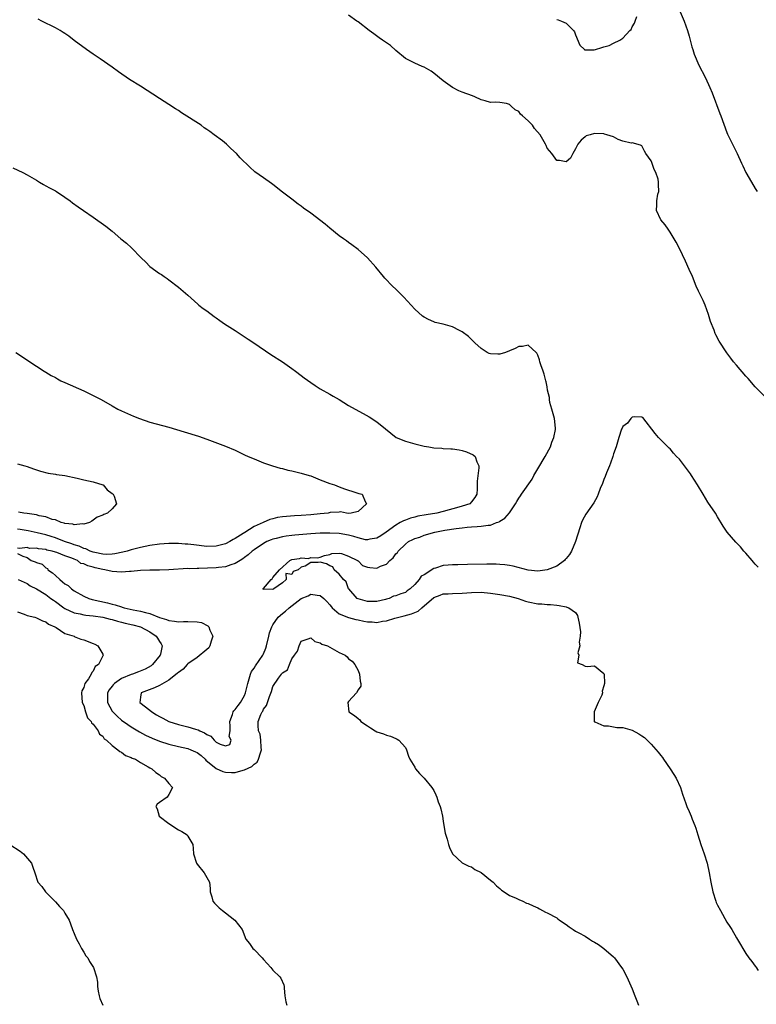
# Model space of a CAD drawing. Units: inches. Extents: x 2595000 to 2598000, y 1533000 to 1536000.
# Drawn here: x 2595415 to 2595571, y 1535571 to 1535779 of the extents above; entities that cross this region are included whole.
import ezdxf

# ---------------------------------------------------------------- set-up
doc = ezdxf.new("R2010")
doc.units = ezdxf.units.IN
doc.header["$MEASUREMENT"] = 0
doc.layers.add('LD25951533_2ft', color=122, linetype='Continuous')

msp = doc.modelspace()

# ---------------------------------------------------------------- linework, layer by layer
at = {"layer": 'LD25951533_2ft'}
for points, elevation in [([(2595555.12, 1535781), (2595555.94, 1535779), (2595556.64, 1535777), (2595557, 1535775.8), (2595557.22, 1535775), (2595557.57, 1535773.57), (2595557.76, 1535773), (2595558.05, 1535772.05), (2595558.47, 1535771), (2595559, 1535769.82), (2595560.46, 1535767), (2595561.38, 1535765), (2595561.85, 1535763.85), (2595563.47, 1535759.47), (2595563.68, 1535759), (2595565, 1535755.47), (2595565.14, 1535755.14), (2595566.18, 1535753), (2595566.46, 1535752.46), (2595567, 1535751.31), (2595567.16, 1535751), (2595568.09, 1535749), (2595568.39, 1535748.39), (2595569.02, 1535747), (2595570.17, 1535745), (2595571, 1535743.61), (2595571.39, 1535743)], 7226), ([(2595571.62, 1535663.62), (2595571, 1535664.21), (2595570.62, 1535664.62), (2595570.33, 1535665), (2595569, 1535666.53), (2595568.61, 1535667), (2595567.86, 1535667.86), (2595566.9, 1535668.9), (2595565.06, 1535671), (2595564.23, 1535672.23), (2595563, 1535674.2), (2595562.56, 1535675), (2595561, 1535677.35), (2595559.98, 1535679), (2595558.8, 1535681), (2595557.53, 1535683), (2595557.32, 1535683.32), (2595556.48, 1535684.48), (2595556.04, 1535685), (2595555, 1535686.39), (2595554.35, 1535687), (2595553.71, 1535687.71), (2595553, 1535688.59), (2595552.77, 1535688.77), (2595552.51, 1535689), (2595551, 1535690.48), (2595550.53, 1535691), (2595549.83, 1535691.83), (2595547.21, 1535695.21), (2595547, 1535695.28), (2595545.38, 1535695.38), (2595545, 1535695.28), (2595544.69, 1535695), (2595543.95, 1535694.05), (2595543, 1535693.31), (2595542.83, 1535693), (2595542.73, 1535692.73), (2595542.13, 1535691), (2595541.56, 1535689), (2595541, 1535687.55), (2595540.85, 1535687), (2595540.39, 1535685.61), (2595540.15, 1535685), (2595539.54, 1535683.54), (2595539.26, 1535682.74), (2595539, 1535682.15), (2595538.69, 1535681.31), (2595538.23, 1535680.23), (2595537.76, 1535679), (2595537.53, 1535678.47), (2595536.84, 1535677.16), (2595535.19, 1535674.81), (2595534.46, 1535673.54), (2595534.23, 1535673), (2595533.91, 1535671.91), (2595533.01, 1535669), (2595532.15, 1535667), (2595531.72, 1535666.28), (2595531, 1535665.45), (2595530.81, 1535665.19), (2595530.63, 1535665), (2595529, 1535663.82), (2595527, 1535663.04), (2595525, 1535662.78), (2595523, 1535662.93), (2595519.78, 1535663.78), (2595519, 1535663.93), (2595518.07, 1535664.07), (2595517, 1535664.17), (2595516.22, 1535664.22), (2595514.24, 1535664.24), (2595510.14, 1535664.14), (2595508.12, 1535664.12), (2595507, 1535664.12), (2595506.03, 1535664.03), (2595505, 1535663.97), (2595503.41, 1535663.41), (2595503, 1535663.32), (2595501, 1535662), (2595500.34, 1535661.66), (2595499.94, 1535661), (2595499, 1535659.94), (2595498.02, 1535659), (2595497.42, 1535658.58), (2595497, 1535658.23), (2595496.02, 1535657.98), (2595495, 1535657.52), (2595494.51, 1535657.49), (2595493.56, 1535657), (2595493, 1535656.86), (2595492.78, 1535656.78), (2595491, 1535656.34), (2595489, 1535656.32), (2595488.5, 1535656.5), (2595487, 1535656.89), (2595486.81, 1535657), (2595485.03, 1535659), (2595485.03, 1535659.03), (2595485, 1535659.05), (2595484.49, 1535660.49), (2595483.92, 1535661), (2595483, 1535662.13), (2595481.92, 1535663), (2595481.65, 1535663.65), (2595481, 1535663.88), (2595480.33, 1535664.33), (2595479, 1535664.62), (2595478.58, 1535664.58), (2595477, 1535664.55), (2595475.79, 1535663.79), (2595475, 1535663.62), (2595474.35, 1535663), (2595473.31, 1535662.69), (2595473, 1535662.06), (2595471.71, 1535662.29), (2595471.83, 1535661), (2595471, 1535660.31), (2595469.2, 1535659), (2595469.04, 1535658.96), (2595469, 1535658.9), (2595467.04, 1535658.96), (2595467, 1535658.87), (2595466.88, 1535659), (2595467, 1535659.08), (2595468.65, 1535661), (2595468.87, 1535661.13), (2595469, 1535661.38), (2595470.39, 1535663), (2595472.54, 1535665), (2595472.88, 1535665.12), (2595473, 1535665.19), (2595474.6, 1535665.4), (2595475, 1535665.6), (2595476.55, 1535665.46), (2595477, 1535665.61), (2595478.43, 1535665.57), (2595479, 1535665.69), (2595479.93, 1535666.07), (2595481, 1535666.3), (2595481.49, 1535666.51), (2595483, 1535666.54), (2595483.5, 1535666.5), (2595485, 1535665.93), (2595486.89, 1535665), (2595486.92, 1535664.92), (2595487, 1535664.91), (2595487.92, 1535663.92), (2595489, 1535663.59), (2595489.49, 1535663.49), (2595491, 1535663.38), (2595491.78, 1535663.78), (2595493, 1535664.26), (2595493.72, 1535665), (2595494.45, 1535665.55), (2595495, 1535666.38), (2595495.33, 1535666.67), (2595495.51, 1535667), (2595497, 1535668.45), (2595497.7, 1535669), (2595498.58, 1535669.42), (2595499, 1535669.65), (2595500.03, 1535669.97), (2595501, 1535670.35), (2595503.23, 1535671), (2595505.38, 1535671.38), (2595507.76, 1535671.76), (2595509, 1535671.92), (2595510.04, 1535672.04), (2595511, 1535672.1), (2595512.22, 1535672.22), (2595513, 1535672.23), (2595514.48, 1535672.48), (2595515, 1535672.5), (2595516.25, 1535673), (2595516.81, 1535673.19), (2595517, 1535673.33), (2595518.05, 1535673.95), (2595519, 1535675.1), (2595520.31, 1535677), (2595520.56, 1535677.44), (2595521, 1535678.18), (2595521.35, 1535678.65), (2595521.55, 1535679), (2595523.79, 1535682.21), (2595524.19, 1535683), (2595525, 1535684.38), (2595526.6, 1535687), (2595527.7, 1535689), (2595527.98, 1535690.02), (2595528.43, 1535691), (2595528.72, 1535692.72), (2595528.74, 1535693), (2595528.52, 1535695), (2595527.99, 1535697), (2595527.59, 1535698.41), (2595527.47, 1535699), (2595527.47, 1535699.47), (2595527.09, 1535701), (2595527, 1535701.68), (2595526.79, 1535702.79), (2595526.7, 1535703), (2595526.37, 1535704.37), (2595526.11, 1535705), (2595525.65, 1535706.35), (2595525.46, 1535707), (2595525.38, 1535707.38), (2595525, 1535708.42), (2595524.82, 1535708.82), (2595524.64, 1535709), (2595523, 1535710.51), (2595521.77, 1535710.23), (2595521, 1535710.25), (2595520.19, 1535709.81), (2595519, 1535709.3), (2595518.2, 1535709), (2595517, 1535708.62), (2595516.59, 1535708.59), (2595515, 1535708.68), (2595514.75, 1535708.75), (2595514.29, 1535709), (2595513, 1535709.82), (2595511.72, 1535711), (2595511.36, 1535711.36), (2595510.33, 1535712.33), (2595509, 1535713.3), (2595508.42, 1535713.58), (2595507, 1535714.38), (2595505, 1535714.95), (2595503.34, 1535715.34), (2595503, 1535715.45), (2595501.93, 1535715.93), (2595501, 1535716.43), (2595500.66, 1535716.66), (2595499, 1535718.09), (2595496.67, 1535720.67), (2595495, 1535722.34), (2595494.27, 1535723), (2595492.66, 1535724.66), (2595492.35, 1535725), (2595490.77, 1535727), (2595489, 1535728.96), (2595487, 1535730.74), (2595485.72, 1535731.72), (2595485, 1535732.23), (2595484.54, 1535732.54), (2595483.91, 1535733), (2595483, 1535733.62), (2595481, 1535735.21), (2595480.06, 1535736.06), (2595477, 1535738.41), (2595475.47, 1535739.47), (2595475, 1535739.89), (2595474.35, 1535740.35), (2595473, 1535741.4), (2595471, 1535742.88), (2595469, 1535744.44), (2595468.7, 1535744.7), (2595467, 1535745.85), (2595465.18, 1535747.18), (2595464.11, 1535748.11), (2595462.09, 1535750.09), (2595461.27, 1535751), (2595460.1, 1535752.1), (2595459.19, 1535753), (2595458.32, 1535753.68), (2595456.59, 1535755), (2595455.64, 1535755.64), (2595455, 1535756.13), (2595454.48, 1535756.48), (2595453.81, 1535757), (2595449.64, 1535759.64), (2595449, 1535760.08), (2595448.43, 1535760.43), (2595447, 1535761.41), (2595445, 1535762.67), (2595441, 1535765.23), (2595438.67, 1535766.67), (2595436.31, 1535768.31), (2595435, 1535769.27), (2595432.47, 1535771), (2595431, 1535772.03), (2595429.56, 1535773), (2595427, 1535774.9), (2595425.83, 1535775.83), (2595425, 1535776.37), (2595424.63, 1535776.63), (2595424.03, 1535777), (2595423, 1535777.59), (2595420.16, 1535779), (2595419.39, 1535779.39)], 7230), ([(2595573, 1535699.64), (2595571, 1535701.72), (2595569.48, 1535703.48), (2595569, 1535703.98), (2595567, 1535706.27), (2595566.4, 1535707), (2595565.8, 1535707.8), (2595565, 1535708.91), (2595563.37, 1535711.37), (2595562.68, 1535712.68), (2595562.54, 1535713), (2595562.28, 1535713.72), (2595561.55, 1535715.55), (2595561.11, 1535717), (2595560.4, 1535719), (2595559.96, 1535719.96), (2595559, 1535721.95), (2595558.53, 1535723), (2595557.71, 1535725), (2595557, 1535726.53), (2595556.26, 1535728.26), (2595555, 1535730.92), (2595554.29, 1535732.29), (2595553.88, 1535733), (2595553, 1535734.43), (2595552.56, 1535735), (2595551.93, 1535735.93), (2595551.04, 1535737), (2595550.1, 1535739), (2595550.16, 1535740.16), (2595550.17, 1535741), (2595550.42, 1535742.42), (2595550.6, 1535743), (2595550.5, 1535744.5), (2595550.56, 1535745), (2595550.43, 1535745.57), (2595549.96, 1535747), (2595549.64, 1535747.64), (2595549.12, 1535749.12), (2595549, 1535749.49), (2595547.84, 1535751), (2595547.54, 1535751.54), (2595547, 1535752.67), (2595546.76, 1535752.76), (2595545, 1535753.25), (2595544.77, 1535753.23), (2595543, 1535753.62), (2595542.02, 1535753.98), (2595541, 1535754.55), (2595539.62, 1535755), (2595539.14, 1535755.14), (2595539, 1535755.16), (2595537, 1535755.24), (2595536.05, 1535755), (2595535.25, 1535754.75), (2595535, 1535754.57), (2595534.17, 1535753.83), (2595533.48, 1535753), (2595533, 1535751.98), (2595532.39, 1535751), (2595531.93, 1535750.07), (2595531, 1535749.25), (2595529.57, 1535749.57), (2595529, 1535749.51), (2595527.98, 1535751), (2595527, 1535752.16), (2595526.75, 1535752.75), (2595526.67, 1535753), (2595525.54, 1535755), (2595524.34, 1535756.34), (2595523.87, 1535757), (2595523, 1535757.91), (2595521.78, 1535759), (2595521.36, 1535759.36), (2595521, 1535759.92), (2595520.22, 1535760.22), (2595519.38, 1535761), (2595519, 1535761.4), (2595518.39, 1535761.61), (2595517, 1535761.83), (2595516.12, 1535761.88), (2595515, 1535761.8), (2595513.86, 1535762.14), (2595513, 1535762.37), (2595511.73, 1535763), (2595511.21, 1535763.21), (2595509, 1535764.02), (2595508.29, 1535764.29), (2595506.94, 1535764.94), (2595505, 1535766.35), (2595503, 1535768.03), (2595502.44, 1535768.44), (2595501, 1535769.28), (2595500.56, 1535769.44), (2595499, 1535770.1), (2595497.2, 1535771), (2595497, 1535771.12), (2595495, 1535772.8), (2595493.84, 1535773.84), (2595493, 1535774.41), (2595492.18, 1535775), (2595491.5, 1535775.5), (2595490.32, 1535776.32), (2595489.38, 1535777), (2595487, 1535778.83), (2595486.74, 1535779), (2595485, 1535780.29)], 7228), ([(2595529, 1535779.36), (2595529.3, 1535779.3), (2595530.01, 1535779), (2595531, 1535778.54), (2595532.56, 1535777), (2595532.75, 1535776.75), (2595533, 1535776.1), (2595533.9, 1535773.9), (2595534.86, 1535773), (2595534.92, 1535772.92), (2595536.92, 1535772.92), (2595537.22, 1535773), (2595538.55, 1535773.45), (2595539, 1535773.54), (2595540.12, 1535773.88), (2595541, 1535774.33), (2595542.39, 1535775), (2595543, 1535775.4), (2595544.5, 1535777), (2595544.75, 1535777.25), (2595545, 1535777.78), (2595545.46, 1535778.54), (2595545.61, 1535779), (2595545.98, 1535779.98)], 7226), ([(2595413.97, 1535747.97), (2595416.1, 1535747), (2595417, 1535746.55), (2595419, 1535745.4), (2595419.67, 1535745), (2595420.48, 1535744.48), (2595421, 1535744.22), (2595421.77, 1535743.77), (2595423, 1535743.15), (2595423.26, 1535743), (2595425, 1535741.8), (2595426.13, 1535741), (2595426.62, 1535740.62), (2595427.78, 1535739.78), (2595428.96, 1535739), (2595431, 1535737.59), (2595433.69, 1535735.69), (2595435, 1535734.59), (2595436.82, 1535733), (2595438.04, 1535732.04), (2595439.08, 1535731.08), (2595441.11, 1535729), (2595442.09, 1535728.09), (2595443, 1535727.13), (2595445, 1535725.69), (2595445.43, 1535725.43), (2595446.02, 1535725), (2595446.62, 1535724.62), (2595447, 1535724.31), (2595449, 1535722.76), (2595451, 1535721.1), (2595453.15, 1535719.15), (2595453.34, 1535719), (2595454.27, 1535718.27), (2595455, 1535717.75), (2595456.58, 1535716.58), (2595457, 1535716.3), (2595457.74, 1535715.74), (2595458.79, 1535715), (2595461, 1535713.58), (2595463.76, 1535711.76), (2595464.96, 1535711), (2595468.56, 1535708.56), (2595471, 1535706.98), (2595473, 1535705.6), (2595473.76, 1535705), (2595475, 1535704.09), (2595475.61, 1535703.61), (2595477, 1535702.61), (2595477.96, 1535701.96), (2595479, 1535701.32), (2595481, 1535700.17), (2595481.73, 1535699.73), (2595482.99, 1535699), (2595485, 1535697.77), (2595486.37, 1535697), (2595488.08, 1535696.08), (2595489.36, 1535695.36), (2595491, 1535694.3), (2595492.83, 1535692.83), (2595493.92, 1535691.92), (2595495.09, 1535691), (2595497, 1535690.24), (2595498.03, 1535689.97), (2595499, 1535689.66), (2595501, 1535689.18), (2595501.98, 1535689), (2595503, 1535688.85), (2595504.74, 1535688.74), (2595505, 1535688.69), (2595506.64, 1535688.64), (2595507, 1535688.57), (2595508.38, 1535688.38), (2595509, 1535688.22), (2595509.95, 1535687.95), (2595511.34, 1535687.34), (2595511.74, 1535687), (2595512.11, 1535685.89), (2595512.55, 1535685), (2595512.56, 1535684.56), (2595512.21, 1535681.79), (2595512.17, 1535680.17), (2595512.09, 1535679), (2595511.66, 1535678.34), (2595511, 1535677.43), (2595510.64, 1535677), (2595509, 1535676.48), (2595508.29, 1535676.29), (2595505, 1535675.35), (2595503.69, 1535675), (2595501.37, 1535674.63), (2595499.66, 1535674.34), (2595499, 1535674.19), (2595498.06, 1535673.94), (2595497, 1535673.55), (2595496.6, 1535673.4), (2595495.94, 1535673), (2595495, 1535672.48), (2595492.93, 1535671), (2595491.81, 1535670.19), (2595491, 1535669.69), (2595489.49, 1535669.49), (2595489, 1535669.36), (2595488.6, 1535669.4), (2595487, 1535669.79), (2595486.1, 1535670.1), (2595485, 1535670.33), (2595483, 1535670.69), (2595481, 1535670.8), (2595479, 1535670.77), (2595477, 1535670.67), (2595473.62, 1535670.38), (2595473, 1535670.29), (2595471.83, 1535670.17), (2595471, 1535670.01), (2595469.65, 1535669.65), (2595469, 1535669.51), (2595468.62, 1535669.38), (2595467.73, 1535669), (2595467, 1535668.62), (2595465, 1535667.28), (2595464.62, 1535667), (2595463.78, 1535666.22), (2595463, 1535665.65), (2595462.64, 1535665.36), (2595462.04, 1535665), (2595461, 1535664.35), (2595460.08, 1535664.08), (2595459, 1535663.66), (2595457.51, 1535663.51), (2595457, 1535663.43), (2595453.33, 1535663.33), (2595453, 1535663.34), (2595451.27, 1535663.27), (2595451, 1535663.28), (2595447, 1535663), (2595445, 1535662.95), (2595443, 1535662.97), (2595441, 1535662.91), (2595439, 1535662.69), (2595438.68, 1535662.68), (2595437, 1535662.54), (2595435, 1535662.66), (2595433.43, 1535663), (2595433, 1535663.07), (2595431.44, 1535663.44), (2595431, 1535663.57), (2595429.85, 1535663.85), (2595429, 1535664.31), (2595428.4, 1535664.4), (2595427.7, 1535665), (2595427, 1535665.29), (2595426.47, 1535665.53), (2595425, 1535666.01), (2595423.29, 1535666.71), (2595423, 1535666.73), (2595422.31, 1535667), (2595421.2, 1535667.2), (2595421, 1535667.3), (2595419.44, 1535667.44), (2595419, 1535667.6), (2595417.55, 1535667.55), (2595417, 1535667.72), (2595415.51, 1535667.51), (2595415, 1535667.64)], 7232), ([(2595414.65, 1535709), (2595416.02, 1535708.02), (2595417.57, 1535707), (2595419, 1535706.09), (2595420.65, 1535705), (2595421, 1535704.81), (2595422.12, 1535704.12), (2595423, 1535703.65), (2595423.41, 1535703.41), (2595424.14, 1535703), (2595425, 1535702.6), (2595429, 1535700.86), (2595431, 1535699.88), (2595431.57, 1535699.57), (2595432.66, 1535699), (2595435, 1535697.67), (2595436.23, 1535697), (2595437, 1535696.64), (2595439.52, 1535695.52), (2595440.77, 1535695), (2595443, 1535694.27), (2595447, 1535693.16), (2595450.21, 1535692.21), (2595453.28, 1535691.28), (2595455, 1535690.68), (2595459, 1535689.14), (2595461, 1535688.3), (2595461.89, 1535687.89), (2595463, 1535687.35), (2595463.78, 1535687), (2595465, 1535686.48), (2595467, 1535685.68), (2595468.9, 1535685), (2595470.53, 1535684.53), (2595471, 1535684.42), (2595472.13, 1535684.13), (2595473, 1535683.96), (2595475, 1535683.47), (2595476.64, 1535683), (2595477, 1535682.88), (2595479, 1535682.06), (2595481, 1535681.27), (2595482.02, 1535681), (2595483, 1535680.57), (2595484.15, 1535680.15), (2595485, 1535679.9), (2595485.66, 1535679.66), (2595487.19, 1535679.19), (2595487.86, 1535679), (2595488.52, 1535677.48), (2595488.82, 1535677), (2595487, 1535675.36), (2595485.55, 1535675), (2595485.03, 1535674.97), (2595484.54, 1535675), (2595483.28, 1535675.28), (2595483, 1535675.22), (2595481.12, 1535675.12), (2595480.67, 1535675), (2595479, 1535674.86), (2595477, 1535674.67), (2595475, 1535674.52), (2595473.55, 1535674.45), (2595471, 1535674.25), (2595469.94, 1535674.06), (2595469, 1535673.84), (2595468.34, 1535673.66), (2595466.96, 1535673.04), (2595466.91, 1535673), (2595465, 1535672.19), (2595463.05, 1535670.95), (2595462.72, 1535670.72), (2595461, 1535669.63), (2595460.56, 1535669.44), (2595459.92, 1535669), (2595459, 1535668.53), (2595457, 1535668.03), (2595455, 1535667.99), (2595452.28, 1535668.28), (2595451, 1535668.45), (2595450.47, 1535668.47), (2595449, 1535668.58), (2595448.57, 1535668.57), (2595447, 1535668.59), (2595445, 1535668.46), (2595443, 1535668.16), (2595441, 1535667.75), (2595439, 1535667.26), (2595438.15, 1535667), (2595437.23, 1535666.77), (2595435.59, 1535666.41), (2595435, 1535666.36), (2595433.71, 1535666.29), (2595433, 1535666.36), (2595431.34, 1535666.66), (2595431, 1535666.76), (2595430.34, 1535667), (2595429.44, 1535667.44), (2595429, 1535667.52), (2595428.02, 1535668.02), (2595427, 1535668.31), (2595426.5, 1535668.5), (2595424.95, 1535669.05), (2595423, 1535669.79), (2595422.1, 1535670.1), (2595421, 1535670.41), (2595419.15, 1535670.85), (2595417.27, 1535671.27), (2595415.57, 1535671.57), (2595415, 1535671.65)], 7234), ([(2595415, 1535685.45), (2595416.57, 1535685), (2595417, 1535684.86), (2595418.35, 1535684.35), (2595419, 1535684.15), (2595419.85, 1535683.85), (2595421.46, 1535683.46), (2595423, 1535683.26), (2595423.21, 1535683.21), (2595425.02, 1535683), (2595427.57, 1535682.43), (2595429, 1535682.07), (2595431, 1535681.62), (2595433, 1535681.03), (2595433.07, 1535681), (2595433.94, 1535679.94), (2595435, 1535679.19), (2595435.09, 1535679.09), (2595435.2, 1535679), (2595435.4, 1535678.6), (2595435.94, 1535677), (2595435, 1535675.94), (2595433.99, 1535675), (2595433.24, 1535674.76), (2595433, 1535674.62), (2595431.86, 1535674.14), (2595430.67, 1535673.33), (2595430.21, 1535673), (2595429, 1535672.67), (2595428.74, 1535672.74), (2595427, 1535672.54), (2595426.69, 1535672.69), (2595425, 1535672.82), (2595424.88, 1535672.88), (2595424.24, 1535673), (2595423, 1535673.57), (2595422.31, 1535673.69), (2595421, 1535674.22), (2595419.54, 1535674.46), (2595419, 1535674.64), (2595417, 1535674.96), (2595416.34, 1535675), (2595415.21, 1535675.21)], 7236), ([(2595415, 1535666.45), (2595416.09, 1535665.91), (2595417, 1535665.67), (2595417.87, 1535665), (2595418.73, 1535664.73), (2595419, 1535664.59), (2595420.2, 1535664.2), (2595421, 1535663.42), (2595421.32, 1535663.32), (2595421.43, 1535663), (2595422.39, 1535662.39), (2595423, 1535661.8), (2595423.91, 1535661), (2595424.53, 1535660.53), (2595425, 1535660.1), (2595425.69, 1535659.69), (2595426.4, 1535659), (2595427, 1535658.58), (2595429, 1535657.48), (2595430.1, 1535657), (2595430.78, 1535656.78), (2595432.39, 1535656.39), (2595434.05, 1535656.05), (2595435, 1535655.78), (2595435.65, 1535655.65), (2595437, 1535655.18), (2595437.15, 1535655.15), (2595437.56, 1535655), (2595439.43, 1535654.57), (2595441, 1535654.28), (2595442.02, 1535653.98), (2595443, 1535653.77), (2595445, 1535652.98), (2595446.51, 1535652.51), (2595447, 1535652.29), (2595448.16, 1535652.16), (2595449, 1535652.04), (2595450.08, 1535652.08), (2595451, 1535652.14), (2595453, 1535652.07), (2595453.87, 1535651.87), (2595455.23, 1535651.23), (2595455.45, 1535651), (2595455.69, 1535650.31), (2595456.3, 1535649), (2595455.93, 1535647.93), (2595455.66, 1535647), (2595455.42, 1535646.58), (2595455, 1535646.18), (2595453, 1535644.52), (2595451, 1535643.14), (2595450.84, 1535643), (2595449.99, 1535642.01), (2595449, 1535641.33), (2595448.84, 1535641.16), (2595447, 1535639.73), (2595445, 1535638.6), (2595443.94, 1535638.06), (2595441.17, 1535637), (2595441, 1535636.14), (2595440.84, 1535635), (2595443, 1535633.34), (2595443.39, 1535633), (2595444.41, 1535632.41), (2595445, 1535632.05), (2595445.7, 1535631.7), (2595446.99, 1535631), (2595449, 1535630.35), (2595451, 1535629.88), (2595452.65, 1535629.35), (2595453.22, 1535629.22), (2595453.53, 1535629), (2595454.55, 1535628.55), (2595455, 1535628.2), (2595455.87, 1535627.87), (2595456.57, 1535627), (2595457, 1535626.63), (2595457.84, 1535626.16), (2595459, 1535625.81), (2595459.92, 1535626.08), (2595460.19, 1535627), (2595459.78, 1535627.78), (2595459.95, 1535629), (2595459.98, 1535630.02), (2595459.86, 1535631), (2595460.43, 1535632.43), (2595460.6, 1535633), (2595460.74, 1535633.26), (2595461, 1535633.5), (2595461.63, 1535634.37), (2595462.15, 1535635), (2595463, 1535636.49), (2595463.21, 1535637), (2595463.66, 1535639), (2595463.99, 1535639.99), (2595464.28, 1535641), (2595464.48, 1535641.52), (2595465, 1535642.26), (2595465.28, 1535642.72), (2595466.87, 1535645), (2595467, 1535645.28), (2595467.5, 1535646.5), (2595467.66, 1535647), (2595468.1, 1535649), (2595468.3, 1535649.7), (2595468.74, 1535651), (2595469, 1535651.4), (2595470.13, 1535653), (2595471, 1535653.78), (2595471.68, 1535654.32), (2595472.43, 1535655), (2595475, 1535656.94), (2595476.43, 1535657.57), (2595477, 1535657.9), (2595478.35, 1535657.65), (2595479, 1535657.63), (2595479.75, 1535657), (2595480.37, 1535656.37), (2595481, 1535655.66), (2595481.28, 1535655.28), (2595481.53, 1535655), (2595483, 1535653.76), (2595484.95, 1535652.95), (2595486.52, 1535652.52), (2595487, 1535652.47), (2595488.21, 1535652.21), (2595489, 1535652.07), (2595490.02, 1535652.02), (2595491, 1535651.93), (2595492.15, 1535652.15), (2595493, 1535652.24), (2595494.8, 1535652.8), (2595496.72, 1535653.28), (2595498.3, 1535653.71), (2595499, 1535654.03), (2595499.69, 1535654.31), (2595500.46, 1535655), (2595503, 1535657.18), (2595504.34, 1535657.66), (2595505, 1535657.93), (2595506.04, 1535657.96), (2595507, 1535658.02), (2595509, 1535658.08), (2595511, 1535658.23), (2595513, 1535658.28), (2595515, 1535658.13), (2595517, 1535657.84), (2595519, 1535657.45), (2595520.85, 1535657), (2595522.44, 1535656.44), (2595523, 1535656.29), (2595525, 1535655.87), (2595525.86, 1535655.86), (2595527, 1535655.7), (2595527.72, 1535655.72), (2595529, 1535655.55), (2595529.52, 1535655.52), (2595531, 1535655.19), (2595531.17, 1535655.17), (2595531.55, 1535655), (2595533, 1535653.99), (2595533.41, 1535653.41), (2595533.49, 1535653), (2595533.76, 1535651.76), (2595534.05, 1535649.95), (2595534, 1535649), (2595533.73, 1535647.73), (2595533.9, 1535647), (2595533.46, 1535645.46), (2595533.71, 1535645), (2595533.41, 1535643.41), (2595534.36, 1535643), (2595535, 1535642.65), (2595535.42, 1535642.58), (2595537, 1535642.71), (2595539, 1535641.15), (2595539.05, 1535641), (2595539.09, 1535639), (2595539, 1535638.49), (2595538.61, 1535637.39), (2595538.68, 1535637), (2595538.57, 1535636.57), (2595537.78, 1535635), (2595536.95, 1535633.05), (2595536.93, 1535632.93), (2595536.93, 1535631), (2595537, 1535630.93), (2595537.1, 1535630.9), (2595539, 1535630.03), (2595539.95, 1535630.05), (2595541, 1535629.86), (2595541.75, 1535629.74), (2595543, 1535629.68), (2595545, 1535629.11), (2595546.38, 1535628.38), (2595547, 1535627.98), (2595547.56, 1535627.56), (2595549, 1535626.21), (2595550.49, 1535624.49), (2595551, 1535623.78), (2595551.35, 1535623.35), (2595551.56, 1535623), (2595552.98, 1535621), (2595553.79, 1535619.79), (2595554.27, 1535619), (2595555.21, 1535617), (2595555.64, 1535615.64), (2595556.33, 1535613.67), (2595556.54, 1535613), (2595557, 1535611.92), (2595557.41, 1535611), (2595557.66, 1535610.34), (2595558.23, 1535609), (2595558.43, 1535608.43), (2595558.86, 1535607), (2595559.48, 1535605), (2595560.18, 1535603), (2595560.82, 1535601), (2595561.27, 1535599), (2595561.58, 1535597), (2595561.99, 1535595), (2595562.63, 1535593), (2595562.74, 1535592.74), (2595563, 1535592.18), (2595563.61, 1535591), (2595565, 1535588.57), (2595565.63, 1535587.63), (2595566.01, 1535587), (2595567, 1535585.23), (2595567.87, 1535583.87), (2595568.34, 1535583), (2595569, 1535581.95), (2595569.66, 1535581), (2595570.26, 1535580.26), (2595571, 1535579.28), (2595571.13, 1535579.13), (2595571.64, 1535578.36)], 7232), ([(2595415.16, 1535661), (2595416.4, 1535660.4), (2595417, 1535660.13), (2595417.67, 1535659.67), (2595419, 1535659.05), (2595421, 1535657.8), (2595422.02, 1535657), (2595422.59, 1535656.59), (2595423, 1535656.33), (2595424.8, 1535655), (2595425, 1535654.87), (2595427, 1535653.96), (2595428.27, 1535653.73), (2595429, 1535653.54), (2595429.46, 1535653.46), (2595431, 1535653.3), (2595433, 1535653), (2595434.58, 1535652.58), (2595435, 1535652.5), (2595436.15, 1535652.15), (2595437, 1535651.97), (2595437.77, 1535651.77), (2595439.41, 1535651.41), (2595441.03, 1535651), (2595443, 1535649.91), (2595444.3, 1535649), (2595444.56, 1535648.56), (2595445, 1535647.87), (2595445.37, 1535647.37), (2595445.59, 1535647), (2595445.2, 1535645.2), (2595445.14, 1535645), (2595443.51, 1535643), (2595443.23, 1535642.77), (2595441.97, 1535642.03), (2595440.55, 1535641.45), (2595439.33, 1535641), (2595439, 1535640.89), (2595437, 1535640.05), (2595435.48, 1535639), (2595435.24, 1535638.76), (2595435, 1535638.46), (2595434.36, 1535637.64), (2595434.04, 1535637), (2595434, 1535635), (2595435, 1535633.17), (2595435.13, 1535633), (2595436.08, 1535632.08), (2595437, 1535631.28), (2595438.32, 1535630.32), (2595439, 1535629.84), (2595440.76, 1535628.76), (2595442.08, 1535628.08), (2595443.45, 1535627.45), (2595445, 1535626.81), (2595447, 1535626.17), (2595449, 1535625.68), (2595451, 1535625.25), (2595451.65, 1535625), (2595452.6, 1535624.6), (2595453, 1535624.41), (2595453.79, 1535623.79), (2595454.68, 1535623), (2595454.82, 1535622.82), (2595457, 1535621.03), (2595458.42, 1535620.42), (2595459, 1535620.25), (2595460.23, 1535620.23), (2595461, 1535620.19), (2595462.68, 1535620.67), (2595463, 1535620.73), (2595464.52, 1535621.48), (2595465, 1535621.96), (2595465.64, 1535622.36), (2595465.96, 1535623), (2595466.36, 1535624.36), (2595466.61, 1535625), (2595466.54, 1535625.46), (2595466.47, 1535627), (2595466.28, 1535628.28), (2595465.93, 1535629), (2595465.85, 1535630.15), (2595465.89, 1535631), (2595466.46, 1535632.46), (2595466.73, 1535633), (2595466.85, 1535633.15), (2595467, 1535633.61), (2595467.65, 1535634.35), (2595468.26, 1535636.26), (2595468.71, 1535637.29), (2595469, 1535638.35), (2595470.16, 1535640.16), (2595470.8, 1535641), (2595470.91, 1535641.09), (2595471, 1535641.29), (2595472.07, 1535641.93), (2595472.48, 1535643), (2595473, 1535644.23), (2595473.59, 1535645), (2595474.18, 1535645.82), (2595474.57, 1535647), (2595475, 1535647.97), (2595476.44, 1535648.44), (2595477, 1535648.66), (2595477.85, 1535647.85), (2595479, 1535647.61), (2595479.32, 1535647.32), (2595480.53, 1535647), (2595481, 1535646.68), (2595483, 1535645.57), (2595484.29, 1535645), (2595484.67, 1535644.67), (2595485, 1535644.24), (2595485.74, 1535643.74), (2595486.35, 1535643), (2595487, 1535641.79), (2595487.34, 1535641), (2595487.48, 1535639.48), (2595487.59, 1535639), (2595487.59, 1535638.41), (2595487, 1535637.64), (2595486.7, 1535637), (2595485, 1535635.2), (2595484.84, 1535635), (2595485.03, 1535633), (2595486.27, 1535632.27), (2595487, 1535631.6), (2595487.36, 1535631.36), (2595487.56, 1535631), (2595489, 1535630.03), (2595489.65, 1535629.65), (2595490.63, 1535629), (2595491, 1535628.8), (2595492.36, 1535628.36), (2595493, 1535628.09), (2595493.85, 1535627.85), (2595495, 1535627.39), (2595495.25, 1535627.25), (2595495.64, 1535627), (2595497, 1535625.47), (2595497.25, 1535625), (2595497.65, 1535623.65), (2595497.94, 1535623), (2595499, 1535621.3), (2595499.15, 1535621), (2595499.97, 1535619.97), (2595501, 1535619.03), (2595502.58, 1535617), (2595503, 1535616.37), (2595503.46, 1535615.46), (2595503.66, 1535615), (2595503.97, 1535614.03), (2595504.37, 1535613), (2595504.53, 1535612.53), (2595504.84, 1535611), (2595505, 1535609.88), (2595505.16, 1535609), (2595505.4, 1535607.4), (2595505.86, 1535606.14), (2595506.16, 1535605), (2595506.35, 1535604.35), (2595507, 1535602.98), (2595509, 1535601.13), (2595510.42, 1535600.42), (2595511, 1535600.23), (2595511.73, 1535599.73), (2595513, 1535599.04), (2595515, 1535597.47), (2595515.57, 1535597), (2595516.27, 1535596.27), (2595517, 1535595.68), (2595517.36, 1535595.36), (2595517.92, 1535595), (2595519, 1535594.23), (2595520.31, 1535593.69), (2595521, 1535593.32), (2595521.85, 1535593), (2595522.6, 1535592.6), (2595523, 1535592.49), (2595524, 1535592), (2595525, 1535591.57), (2595525.38, 1535591.38), (2595526.67, 1535590.67), (2595527, 1535590.54), (2595529, 1535589.46), (2595529.28, 1535589.28), (2595529.62, 1535589), (2595531, 1535588.07), (2595531.61, 1535587.61), (2595532.49, 1535587), (2595533, 1535586.68), (2595533.67, 1535586.33), (2595535, 1535585.58), (2595535.94, 1535585), (2595536.58, 1535584.58), (2595537, 1535584.35), (2595537.82, 1535583.82), (2595538.99, 1535583), (2595541, 1535581.26), (2595541.24, 1535581), (2595542.74, 1535579), (2595543, 1535578.6), (2595543.81, 1535577), (2595545, 1535574.49), (2595545.56, 1535573), (2595545.97, 1535571.97), (2595546.3, 1535571)], 7234), ([(2595415, 1535654.13), (2595416.37, 1535653.63), (2595417, 1535653.37), (2595418.65, 1535653), (2595419, 1535652.88), (2595420.26, 1535652.26), (2595421, 1535652.02), (2595421.54, 1535651.54), (2595422.89, 1535651), (2595423, 1535650.92), (2595423.18, 1535650.82), (2595425, 1535649.6), (2595426.94, 1535649), (2595426.97, 1535648.97), (2595428.4, 1535648.4), (2595429, 1535648.21), (2595431, 1535647.46), (2595431.31, 1535647.31), (2595431.99, 1535647), (2595433, 1535645.24), (2595433.1, 1535645), (2595433, 1535644.84), (2595432.08, 1535643), (2595431.4, 1535642.6), (2595431, 1535641.58), (2595430.68, 1535641.32), (2595430.59, 1535641), (2595429.99, 1535639.99), (2595429.23, 1535639), (2595429, 1535638.18), (2595428.57, 1535637.43), (2595428.5, 1535637), (2595428.68, 1535635), (2595429, 1535634.36), (2595429.39, 1535633), (2595429.78, 1535631.78), (2595430.54, 1535631), (2595430.66, 1535630.66), (2595431, 1535630.38), (2595432.02, 1535629), (2595432.33, 1535628.33), (2595433, 1535627.86), (2595433.32, 1535627.32), (2595433.83, 1535627), (2595435, 1535625.89), (2595436.23, 1535625), (2595436.63, 1535624.63), (2595437, 1535624.49), (2595437.82, 1535623.82), (2595439, 1535623.38), (2595439.23, 1535623.23), (2595439.92, 1535623), (2595441, 1535622.28), (2595442.59, 1535621.41), (2595443, 1535621.16), (2595443.36, 1535621), (2595444.21, 1535620.21), (2595445, 1535619.67), (2595445.38, 1535619.38), (2595446.06, 1535619), (2595447, 1535617.85), (2595447.73, 1535617), (2595447, 1535615.52), (2595446.66, 1535615), (2595445, 1535613.84), (2595444.52, 1535613.48), (2595444.24, 1535613), (2595444.53, 1535612.53), (2595444.93, 1535611), (2595447, 1535609.41), (2595449, 1535608.09), (2595449.74, 1535607.74), (2595450.83, 1535607), (2595451, 1535606.75), (2595452.04, 1535605), (2595452.14, 1535604.14), (2595452.17, 1535603), (2595452.87, 1535601), (2595453, 1535600.82), (2595454.45, 1535599), (2595455, 1535597.99), (2595455.59, 1535597), (2595455.71, 1535595.71), (2595455.76, 1535595), (2595456.05, 1535593.95), (2595456.28, 1535593), (2595456.61, 1535592.61), (2595457.61, 1535591.61), (2595458.35, 1535591), (2595459, 1535590.51), (2595460.92, 1535589), (2595462.46, 1535587), (2595463.3, 1535585), (2595464.03, 1535584.03), (2595464.77, 1535583), (2595465, 1535582.82), (2595466.73, 1535581), (2595467, 1535580.68), (2595467.8, 1535579.8), (2595468.55, 1535579), (2595469, 1535578.42), (2595470.48, 1535577), (2595470.7, 1535576.7), (2595471.32, 1535575.32), (2595471.37, 1535575), (2595471.38, 1535574.62), (2595471.54, 1535573), (2595471.72, 1535571.72), (2595471.91, 1535571)], 7236), ([(2595413.38, 1535605), (2595415.54, 1535603.54), (2595416.23, 1535603), (2595417.97, 1535601), (2595418.21, 1535600.21), (2595418.62, 1535599), (2595419.32, 1535597), (2595420.11, 1535596.11), (2595420.88, 1535595), (2595423, 1535592.87), (2595423.87, 1535591.87), (2595424.68, 1535591), (2595425, 1535590.5), (2595425.9, 1535589), (2595426.19, 1535588.19), (2595426.65, 1535587), (2595427, 1535586.16), (2595427.44, 1535585), (2595428.01, 1535584.01), (2595428.54, 1535583), (2595429, 1535582.23), (2595429.47, 1535581.47), (2595429.85, 1535581), (2595430.22, 1535580.22), (2595431.05, 1535579), (2595431.69, 1535577), (2595431.88, 1535575.88), (2595431.87, 1535575), (2595432.01, 1535573.99), (2595432.23, 1535573), (2595432.43, 1535572.43), (2595433.01, 1535571.01)], 7238)]:
    msp.add_lwpolyline(points, dxfattribs=dict(at, elevation=elevation))

doc.saveas('drawing.dxf')
